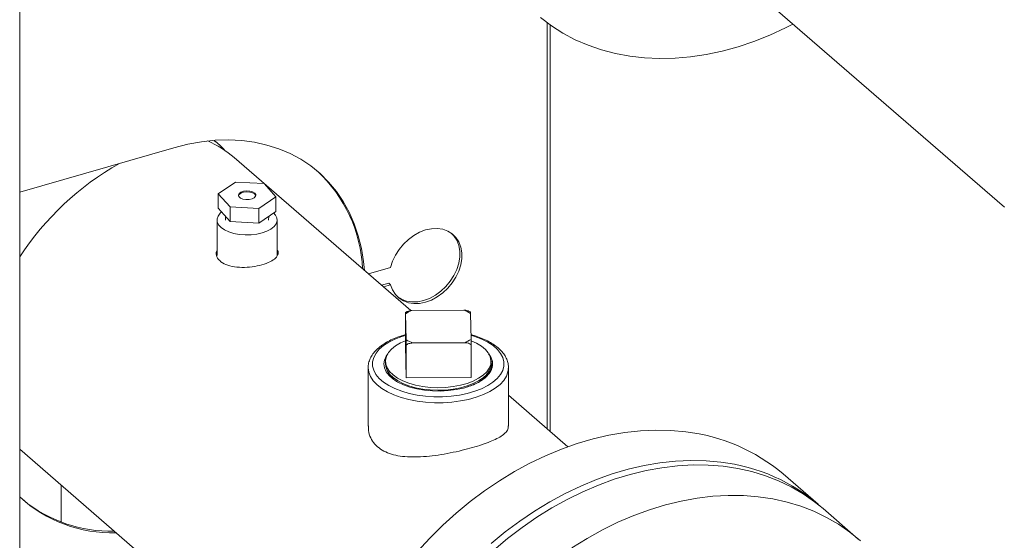
# Model space of a CAD drawing. Extents: x 19 to 29.8, y 0.6 to 8.7.
# Drawn here: x 25.5 to 25.7, y 6.2 to 6.4 of the extents above; entities that cross this region are included whole.
import ezdxf

# ---------------------------------------------------------------- set-up
doc = ezdxf.new("R2010")
doc.units = 0
doc.header["$MEASUREMENT"] = 0
doc.layers.get('0').update_dxf_attribs({"linetype": 'CONTINUOUS'})
doc.layers.add('D7', color=7, linetype='CONTINUOUS')

# ---------------------------------------------------------------- blocks, each defined once
blk = doc.blocks.new('A$C65B461B9')
at = {"color": 7, "linetype": 'Continuous', "lineweight": 15}
for p, q in [((3.688073664269407, 2.815033555020163), (3.688073664269407, 3.458636361251527)), ((3.858316261310957, 3.1785663756981), (3.959987002837995, 3.090516930714076)), ((3.833694516035433, 3.14148027674956), (3.833694516035433, 3.029423360055389)), ((3.834547112914432, 3.028685151008101), (3.834547112914432, 3.140861535731545)), ((3.742464275805641, 3.108374268644802), (3.741819815348801, 3.108891447904204)), ((3.73066600755099, 3.106969776442049), (3.688073652733078, 3.094674422682278)), ((3.796063751256458, 3.062012601109263), (3.747293139543903, 3.104249189810449)), ((3.747617962964245, 3.097500829980078), (3.742915635156262, 3.094271126609873)), ((3.755562997843565, 3.097079499900332), (3.747617962964245, 3.097500829980078)), ((3.758805884904408, 3.093428518408873), (3.755562997843565, 3.097079499900332)), ((3.742915635156262, 3.094271126609873), (3.74615852221709, 3.090620145118412)), ((3.742915635156262, 3.090244311566796), (3.742915635156262, 3.094271126609873)), ((3.754103737085909, 3.090198866997158), (3.758805884904408, 3.093428518408873)), ((3.758805884904408, 3.089401703365795), (3.758805884904408, 3.093428518408873)), ((3.742915635156262, 3.090244311566796), (3.74615852221709, 3.086593330075333)), ((3.74615852221709, 3.090620145118412), (3.754103737085909, 3.090198866997158)), ((3.74615852221709, 3.086593330075333), (3.74615852221709, 3.090620145118412)), ((3.754103737085909, 3.086172051954079), (3.754103737085909, 3.090198866997158)), ((3.754103737085909, 3.086172051954079), (3.758805884904408, 3.089401703365795)), ((3.742557612639015, 3.08703829290307), (3.742557612639015, 3.077194487270218)), ((3.744883432905542, 3.088028850759681), (3.744916472538048, 3.086991082088359)), ((3.74615852221709, 3.086593330075333), (3.754103737085909, 3.086172051954079)), ((3.756805147431873, 3.086991074662475), (3.756838817061098, 3.088050672988818)), ((3.759163907421641, 3.077221679775527), (3.759163907421641, 3.087038306994187)), ((3.790497576493873, 3.073906699608056), (3.784371633930856, 3.072138292314154)), ((3.787991872703035, 3.069003131637579), (3.789966177506148, 3.069573064342348)), ((3.790497576493873, 3.069112859319425), (3.789966177506148, 3.069573064342348)), ((3.788523271690767, 3.068542926614659), (3.790497576493873, 3.069112859319425)), ((3.794587562343619, 3.052443805532606), (3.794587562343619, 3.061433965974016)), ((3.795066654184563, 3.061771186269175), (3.794593527766157, 3.061508163814343)), ((3.796377308420322, 3.062042100825937), (3.810731444267365, 3.0621274397201)), ((3.812527270473186, 3.061634579097499), (3.811986694374401, 3.06187792491539)), ((3.79477957509641, 3.053959564632426), (3.794608820302951, 3.061136595327355)), ((3.8125424483034, 3.061243253648417), (3.812713023107353, 3.054066170994994)), ((3.793245128544509, 3.053099272418259), (3.79458759888136, 3.053706157424953)), ((3.810944714979488, 3.053160717454906), (3.796590579132452, 3.053075378560739)), ((3.794800833055749, 3.043477083267412), (3.794587562343619, 3.052443805532606)), ((3.794800833055749, 3.043477083267412), (3.794800833055749, 3.052467243708819)), ((3.8127342810667, 3.052573850071388), (3.8127342810667, 3.043583689629978)), ((3.78910277875249, 3.048013740993254), (3.78910277875249, 3.047304267389675)), ((3.818219064657821, 3.047304280565756), (3.818219064657821, 3.048013754169333)), ((3.784286973286857, 3.046262133789503), (3.784286973286857, 3.030153073722212)), ((3.818468578857132, 3.046194318077728), (3.818408868343322, 3.046030434693657)), ((3.823034870123447, 3.046262135779566), (3.823027821617575, 3.046001381146992)), ((3.823034870123447, 3.030153075712275), (3.823034870123447, 3.046262135779566)), ((3.8127342810667, 3.043583689629978), (3.794800833055749, 3.043477083267412)), ((3.839439194441912, 3.024448365410256), (3.823034859174381, 3.038654936484125)), ((3.688073702973742, 3.023726739347387), (3.774211180371235, 2.94912949570325)), ((3.908528322753039, 3.008551460090771), (3.89884133727772, 3.016940635598499)), ((3.699507918861062, 3.013824507277675), (3.699507918861062, 3.003633771887508)), ((3.919626825626583, 2.998939874658321), (3.909912172253964, 3.007353011267959))]:
    blk.add_line(p, q, dxfattribs=at)
at = {"color": 7, "linetype": 'Continuous', "lineweight": 15, "flags": 128}
for points in [[(3.831844133688083, 3.1429288816859), (3.834873716917723, 3.140632122073201), (3.838090849204232, 3.1385800670907), (3.841483651240754, 3.136780401829391), (3.845039703751933, 3.135239868050732), (3.848745687514882, 3.13396420526704), (3.852587743338308, 3.132958097167668), (3.85655147206236, 3.132225261613742), (3.860622294537681, 3.13176850955779), (3.864785091646471, 3.131589506134622), (3.869024384291887, 3.131688912614562), (3.873324153408621, 3.132066334444984), (3.877668739910344, 3.132720423551935), (3.882041764752739, 3.133648724080003), (3.886427028881005, 3.134847752195285), (3.890808333240305, 3.136313101617695), (3.895169118796854, 3.138039272207934), (3.899493366485306, 3.140019862263863), (3.901598163674432, 3.14108319828456)], [(3.783270098203349, 3.07309220212708), (3.783030532181559, 3.075567646900888), (3.782441606544243, 3.079181377939352), (3.781579636838519, 3.082663596019094), (3.780449122801844, 3.0859958912524), (3.779056004087646, 3.089160674395863), (3.777407840254835, 3.09214131880364), (3.775513090809827, 3.094922087585585), (3.773381835164489, 3.097488296443856), (3.771025412657227, 3.099826434742798), (3.768456062573872, 3.101924151586709), (3.765687464116272, 3.103770411695316), (3.762734196433772, 3.105355474520428), (3.759611918612674, 3.106670991201788), (3.756336829707831, 3.107709938686364), (3.752926388700512, 3.108466917557044), (3.749398594540519, 3.108937944198696), (3.745771986146149, 3.10912049579551), (3.742065822393695, 3.109013652284262), (3.738299362159406, 3.108617933517717), (3.734492764267078, 3.107935424064956), (3.73066600755099, 3.106969776442049)], [(3.749881162795543, 3.094952671296681), (3.749150552958891, 3.094701272266269), (3.748650882647528, 3.094334877834027), (3.74844976715411, 3.093903005103325), (3.748574045785187, 3.093463881469204), (3.749007399633154, 3.09307694732571), (3.7496910134827, 3.092794385147243), (3.750532401293672, 3.092654307732103), (3.751418378836252, 3.092675758589928), (3.752229023403689, 3.092855767170592), (3.752854881562005, 3.09317003406354), (3.753211332172253, 3.093576079803366), (3.753250315283754, 3.094019090566117), (3.752966704806763, 3.094439284978932), (3.752398714519554, 3.09477987586647), (3.751622808766474, 3.094994803059104), (3.75074414589292, 3.095055139115443), (3.749881162795543, 3.094952671296681)], [(3.753257108827984, 3.093706047573299), (3.753250315283754, 3.09373146734838), (3.752966704806763, 3.094151661761194), (3.752398714519554, 3.094492252648733), (3.751622808766474, 3.094707179841367), (3.75074414589292, 3.094767515897704), (3.749881162795543, 3.094665048078943)], [(3.743813511708016, 3.089233597797937), (3.743413908201855, 3.088874483924839), (3.742840550332051, 3.088112799549986), (3.742575475933972, 3.087309841548685), (3.742628702828764, 3.086496422687668), (3.742998392544724, 3.085703855387878), (3.743670089592133, 3.084962532192055), (3.74461825050842, 3.08430101724079), (3.745806172482094, 3.083744653248127), (3.747188441829817, 3.083314895896089), (3.748711743083465, 3.083028197476753), (3.750317698054932, 3.082895626529683), (3.751944534036692, 3.08292225447383), (3.753529797599899, 3.083107091563024), (3.755012411517473, 3.08344296821009), (3.756335473894065, 3.083917020544874), (3.757448072915775, 3.084510989300496), (3.758307611858815, 3.085202115972416), (3.758880969728619, 3.085963800347267), (3.759146224116183, 3.086766810307063), (3.759092817231913, 3.08758017720959), (3.758723307505438, 3.088372796467871), (3.75819656469481, 3.088983181929029)], [(3.790497576493873, 3.069112859319425), (3.791025305701883, 3.067702082824558), (3.791803400301564, 3.066471979267973), (3.792810981511135, 3.065456344140953), (3.794019970968915, 3.064682889828762), (3.795397610586303, 3.064172848095149), (3.796906102568695, 3.063940146207406), (3.798504049331566, 3.063991147643659), (3.800147893416419, 3.064324482794959), (3.801792277469776, 3.064930972892762), (3.803392564096118, 3.065794087443592), (3.804904835857958, 3.066890214213256), (3.806287695170784, 3.068189268806551), (3.807503164250495, 3.069655674417707), (3.808517945039984, 3.071249355503069), (3.809304499146069, 3.072926634497933), (3.809841227828979, 3.074641678693643), (3.810113191960394, 3.076347428029556), (3.810113191960394, 3.077997211767843), (3.809841227828979, 3.079545942539271), (3.809304499146069, 3.080951061288046), (3.808517945039984, 3.082174268055409), (3.807503164250495, 3.083182020181415), (3.806287695170784, 3.083946719389582), (3.804904835857958, 3.08444737978637), (3.803392564096118, 3.084670351049871), (3.801792277469776, 3.084609584683568), (3.800147893416419, 3.084266644208148), (3.798504049331566, 3.083650950531924), (3.796906102568695, 3.08277937697448), (3.795397610586303, 3.08167574683463), (3.794019970968915, 3.080370324497084), (3.792810981511135, 3.078898814798615), (3.791803400301564, 3.077301497386394), (3.791025305701883, 3.075622160703231), (3.790497576493873, 3.073906699608056)], [(3.792379296705274, 3.065837565456843), (3.793488571981182, 3.065143094851683), (3.794866211598563, 3.064633053118071), (3.796374703580963, 3.064400351230328), (3.797972650343834, 3.064451352666579), (3.799616494428687, 3.064784687817879), (3.801260878482037, 3.065391177915684), (3.802861165108386, 3.066254292466514), (3.80437343687024, 3.067350419236176), (3.805756296183052, 3.068649473829472), (3.806971765262755, 3.070115879440626), (3.807986546052252, 3.071709560525989), (3.808773100158337, 3.073386839520854), (3.809309828841254, 3.075101883716568), (3.809581792972669, 3.076807633052477), (3.809581792972669, 3.078457416790765), (3.809309828841254, 3.080006147562191), (3.808773100158337, 3.081411266310965), (3.807986546052252, 3.082634473078328), (3.807441717841936, 3.083230135788719)], [(3.794587591369972, 3.055175829503932), (3.793585909984113, 3.054865100253545), (3.79169837941237, 3.054142912457079), (3.790015389960413, 3.053303650872148), (3.78856605882498, 3.05236179555499), (3.7873748493212, 3.051333362933919), (3.786462394757546, 3.05023602364853), (3.785844240374605, 3.04908852939095), (3.785530871189518, 3.047910480957853), (3.785527765819733, 3.04672207380378), (3.785834769317585, 3.045543602012463), (3.786446996848223, 3.044395299190679), (3.787353614597226, 3.043296731561455), (3.788539322385962, 3.042266760985397), (3.789983804443825, 3.041322981435927), (3.791662195169518, 3.040481523472232), (3.793545867767566, 3.039756786927897), (3.795602681051218, 3.039161227173378), (3.797797395110305, 3.038704995137017), (3.800092445093025, 3.038395890692328), (3.802448573966974, 3.038239230338752), (3.804825311269983, 3.03823764042527), (3.807182247891507, 3.038391200161193)], [(3.812750092696991, 3.053699824063797), (3.81420562132897, 3.053032457443502), (3.815554789253095, 3.052211334311441), (3.816650226545345, 3.051300691404638), (3.817469125292735, 3.05032007312119), (3.8179935131847, 3.049290239787879), (3.818212572992959, 3.048233237271345), (3.81812127133421, 3.047171506164835), (3.817721932212681, 3.046127766064082), (3.817022967834529, 3.045124244208612), (3.816039114286315, 3.044182263544245), (3.814791498348267, 3.043321977027079), (3.813306548298161, 3.042561648223265), (3.811616110817983, 3.04191755006492), (3.809755999953442, 3.041403350982227), (3.807766242051638, 3.041030110615207), (3.805688709918375, 3.040805626852004), (3.803568111827719, 3.040734826325246), (3.801449547741594, 3.040819178946391), (3.799377902527912, 3.041056807726273), (3.797397753168017, 3.041442776969802), (3.795551077121214, 3.0419687907168), (3.79387705561523, 3.042623570931466), (3.792411786009271, 3.043393314437219), (3.791186118189547, 3.044261488313409), (3.790226381921325, 3.045209654827852), (3.789553045254099, 3.046217594122052), (3.789180374926278, 3.047263806143425), (3.78911614872823, 3.048325967580176), (3.789362165761045, 3.04938152913407), (3.789912826904132, 3.050407905701704), (3.790756596980007, 3.051383288442373), (3.7918753070451, 3.052286833344027), (3.793245128544509, 3.053099272418259), (3.793245128544509, 3.053099272418259)], [(3.807182247891507, 3.038391200161193), (3.809478972989627, 3.038697288413572), (3.811676001783137, 3.039150611551674), (3.813735933426205, 3.039743447701887), (3.81562364398744, 3.040465687456843), (3.817306453449905, 3.041304897083283), (3.818755964574837, 3.04224680435893), (3.819946994089126, 3.043275185021507), (3.820859448652765, 3.0443725243069), (3.821477783025212, 3.045520070522972), (3.821791152210299, 3.046698118956071), (3.821794257580077, 3.04788652611014), (3.821487074092726, 3.049064945942963), (3.820875026551594, 3.050213300723245), (3.819968228813078, 3.051311816393975), (3.81878252102435, 3.052341786970033), (3.817338218955978, 3.053285618477997), (3.8156596482408, 3.054127024483197), (3.813775975642745, 3.054851761027535), (3.812686296618605, 3.055189614721298)], [(3.789722122123916, 3.050114442884437), (3.789249420403589, 3.049436427250592), (3.78878334621329, 3.048368802664431), (3.788631768991952, 3.047278632145904), (3.788798194732575, 3.046189066496257), (3.789278720082091, 3.045123022511619), (3.790063514956639, 3.044103146004295), (3.791135876231298, 3.043150968659775), (3.792473055345486, 3.042286606977351), (3.794046764898336, 3.041528323545711), (3.795823980274751, 3.040892248482233), (3.797766739272458, 3.040391721625294)], [(3.797766739272458, 3.040391721625294), (3.799852941482481, 3.040034867290068), (3.802021209079879, 3.039834520441957), (3.804224831188609, 3.039794970775453), (3.806416289911621, 3.039917050206316), (3.808548459039688, 3.040198133929135), (3.810575312885039, 3.040632150051336), (3.812453355072922, 3.041209797061171), (3.814142223458209, 3.041918643456468), (3.815605371114504, 3.042743369326645), (3.816811582322682, 3.043666323973872), (3.817734675674746, 3.04466757519869), (3.818354697186994, 3.04572553870547), (3.818658701475652, 3.046817548588274), (3.81863964211021, 3.0479199869772), (3.818298232726047, 3.049009166275177), (3.817641822522919, 3.050061679502977), (3.817599809614702, 3.050114482632431)], [(3.807415518566888, 3.036758808780839), (3.805003771943664, 3.036598471232565), (3.802570844209296, 3.03659052997539), (3.800155003118743, 3.036735097596612), (3.797794588902914, 3.037029937743837), (3.795526674539278, 3.037470378360865), (3.793386935855533, 3.038049424181143), (3.791409326789175, 3.038758037961347), (3.789624843574909, 3.039584963722566), (3.78806189398286, 3.040517238316527), (3.78674476461001, 3.041540063952379), (3.785694428035111, 3.042637356183861), (3.78492747214079, 3.043791839807611), (3.78445604628995, 3.04498530330984), (3.784287510605854, 3.046198902598604), (3.784287179131308, 3.046224545408354)], [(3.818219064657821, 3.047304280565756), (3.81812127133421, 3.046462032561255), (3.817721932212681, 3.045418292460504), (3.817022967834529, 3.044414770605034), (3.816039114286315, 3.043472789940667), (3.814791498348267, 3.0426125034235), (3.813306548298161, 3.041852174619684), (3.811616110817983, 3.041208076461341), (3.809755999953442, 3.040693877378651), (3.807766242051638, 3.040320637011629), (3.805688709918375, 3.040096153248427), (3.803568111827719, 3.04002535272167), (3.801449547741594, 3.040109705342815), (3.799377902527912, 3.040347334122695), (3.797397753168017, 3.040733303366224), (3.795551077121214, 3.041259317113223), (3.79387705561523, 3.041914097327888), (3.792411786009271, 3.042683840833641), (3.791186118189547, 3.043552014709832), (3.790226381921325, 3.044500181224275), (3.789553045254099, 3.045508120518473), (3.789180374926278, 3.046554332539847), (3.78910277875249, 3.047304267389675)], [(3.823027821617575, 3.046001381146992), (3.82289768022024, 3.045110872329024), (3.822457256164444, 3.043914415248064), (3.821720599008895, 3.042755030884399), (3.820699056681558, 3.041650949230114), (3.819408959396082, 3.040619618668811), (3.817870270663175, 3.039677211562268), (3.816107682082464, 3.038838715302733), (3.814148750364598, 3.038117259525434), (3.812024257310245, 3.037524220025547), (3.809768159716899, 3.037069054306276), (3.807415518566888, 3.036758808780839)], [(3.872002383279135, 3.028552162364621), (3.867901142578635, 3.028922265478779), (3.863712786961148, 3.029014290440534), (3.859452795523463, 3.028827890961182), (3.855137367320406, 3.028363828533465), (3.8507821614383, 3.027623743714267), (3.846403556921469, 3.026610429839316), (3.842017752824713, 3.025327618228065), (3.837641128192349, 3.023780127098094), (3.833290062068702, 3.021973764609211), (3.828980573519079, 3.01991513495173), (3.824728861598306, 3.017611974211442), (3.820550405403193, 3.01507275558504), (3.816461223999074, 3.012307053089553), (3.812476256514277, 3.009325118933295), (3.808610262087615, 3.006137963318831), (3.804877819868455, 3.002757534432464), (3.801292609058617, 2.999196330620786), (3.797868128870466, 2.995467698219382)], [(3.881689368754454, 3.020162986856898), (3.877588128053976, 3.020533089971051), (3.873399772436475, 3.020625114932811), (3.86913978099879, 3.020438715453453), (3.864824352795733, 3.01997465302574), (3.860469146913641, 3.019234568206544), (3.856090542396796, 3.018221254331591), (3.85170473830004, 3.016938442720342), (3.847328113667675, 3.015390951590372), (3.842977047544029, 3.013584589101487), (3.838667558994405, 3.011525959444004), (3.834415847073632, 3.009222798703718), (3.830237390878519, 3.006683580077317), (3.8261482094744, 3.003917877581828), (3.822163241989596, 3.000935943425571), (3.818297247562949, 2.997748787811103)], [(3.818970678515424, 2.995930877996527), (3.82281273433885, 2.999155175561107), (3.826776463062895, 3.002176470960855), (3.830847285538216, 3.004983535967447), (3.835010082647006, 3.007565931421958), (3.839249375292422, 3.00991405919333), (3.843549144409156, 3.012019110219907), (3.847893730910879, 3.013873369299247), (3.852266755753273, 3.015469858339799), (3.85665201988154, 3.01680264115075), (3.861033324240847, 3.017866816480899), (3.865394109797396, 3.018658369104298), (3.869718357485848, 3.01917438461534), (3.873989868251396, 3.019412931589539), (3.878192803018226, 3.019373082466885), (3.882311502700016, 3.019055041582845), (3.886330668189434, 3.018459972139995), (3.890235360358144, 3.01759008620275), (3.894011180046316, 3.016448696655875), (3.897643728094113, 3.015039881339492), (3.901119865268189, 3.013369071745421), (3.904426452335183, 3.011442329328714), (3.907551250009252, 3.009266875284386), (3.909912172253964, 3.007353011267959)], [(3.920197212345609, 2.998437715028643), (3.91726590338185, 3.000853738674744), (3.914141105707802, 3.003029192719072), (3.910834518640794, 3.004955935135779), (3.907358381466725, 3.006626744729854), (3.903725833418928, 3.008035560046233), (3.899950013730756, 3.00917694959311), (3.896045321562045, 3.010046835530357), (3.892026156072628, 3.010641904973205), (3.887907456390838, 3.010959945857243), (3.883704521624001, 3.010999794979897), (3.879433010858452, 3.010761248005698), (3.875108763169994, 3.010245232494657), (3.870747977613458, 3.009453679871259), (3.866366673254152, 3.008389504541109), (3.861981409125892, 3.007056721730158), (3.857608384283498, 3.005460232689606), (3.853263797781768, 3.003605973610269), (3.848964028665041, 3.001500922583693), (3.844724736019618, 2.999152794812316), (3.840561938910827, 2.996570399357807)]]:
    blk.add_lwpolyline(points, dxfattribs=at)
at = {"color": 7, "linetype": 'Continuous', "lineweight": 15}
for centre, radius, start, end in [((3.728491488321385, 3.082422024048618), 0.02880845802689491, 49.25879610857267, 66.45299331047916), ((3.754373844825782, 3.033690585123805), 0.0790892112566536, 119.3648628881086, 146.9605004017938), ((3.743878842469389, 3.071915769637687), 0.03889430612164205, 2.411667066777262, 47.28926510772003), ((3.749991597747059, 3.092976212403229), 0.001692442559756778, 93.74131186613111, 154.4546500925107), ((3.800525486737893, 3.051760827777287), 0.01108656659454446, 111.9725643883137, 122.2543605472547), ((3.806575176243488, 3.051317748427582), 0.01158119120496108, 58.98546784777969, 68.96851742169682), ((3.800740473589581, 3.06387201541205), 0.01156671912447008, 238.9792066597369, 248.9747786097669), ((3.806796407062333, 3.06344160550588), 0.01108625805636058, 291.9739300158666, 302.2550588814727), ((3.866430264086379, 2.978849107365682), 0.05001441980595248, 49.60641949982024, 83.60338311088331), ((3.876141047512053, 2.970548809632256), 0.04992344589756459, 48.51081898056239, 83.61916120251337), ((3.713654929988305, 3.038527595413353), 0.03786989247023027, 227.5068972495899, 271.5739518760586), ((3.713259747378249, 3.039522989396941), 0.03840143437426088, 230.8104411136507, 271.3488572408438)]:
    blk.add_arc(centre, radius, start, end, dxfattribs=at)
for points, knots in [([(3.7417378446867, 3.108882716641057), (3.74210594206728, 3.108625147226478), (3.743239260360436, 3.107832128463802), (3.74417146932279, 3.106805778419869), (3.744800900434232, 3.106112782884573)], [0, 0, 0, 0, 0.3247961166884254, 0.9999999999999999, 0.9999999999999999, 0.9999999999999999, 0.9999999999999999]), ([(3.759163842128093, 3.078722278368756), (3.759187620826491, 3.078692838843885), (3.759550604756885, 3.07824344189781), (3.759391657056536, 3.077373291129071), (3.758578394183946, 3.076217777191392), (3.756792114106535, 3.075217531272441), (3.754368880939605, 3.074443572734356), (3.751566695994544, 3.07397222903225), (3.748688646953429, 3.073884535344467), (3.746037237563623, 3.074261002038046), (3.743906349760781, 3.075139188064541), (3.742623029091714, 3.076448292210921), (3.742161522663974, 3.077726486281966), (3.742468434988485, 3.078471611145291), (3.742557657078404, 3.078688225442758)], [0, 0, 0, 0, 0.006660106416724642, 0.101667112402503, 0.1975554793582074, 0.2940336033894007, 0.3895719851888891, 0.4841126813883336, 0.5791239945229867, 0.6753468037419178, 0.7716734035068158, 0.8667858494724644, 0.9612734844190862, 1, 1, 1, 1]), ([(3.794608820302951, 3.061136595327355), (3.794604635701635, 3.061288864092049), (3.79459812434423, 3.06152579857507), (3.794591043732179, 3.061550678210402), (3.794588464566583, 3.061464212658086), (3.794587562343619, 3.061433965974016)], [0, 0, 0, 0, 0.5390311049064334, 0.8387475686971794, 1, 1, 1, 1]), ([(3.795068764032234, 3.061765150717436), (3.795279825431177, 3.061849304220081), (3.795695958514894, 3.062015223032027), (3.796152381664907, 3.062033227947361), (3.796377308420322, 3.062042100825937)], [0, 0, 0, 0, 0.5071968733404577, 0.9999999999999999, 0.9999999999999999, 0.9999999999999999, 0.9999999999999999]), ([(3.810731444267365, 3.0621274397201), (3.811096548782427, 3.062117436242419), (3.811543857641734, 3.062105180452621), (3.811918076230743, 3.061913382163326), (3.811986848384645, 3.061878134364694)], [0, 0, 0, 0, 0.8162246453692611, 0.9999999999999999, 0.9999999999999999, 0.9999999999999999, 0.9999999999999999]), ([(3.812526526401175, 3.061632474412681), (3.812529080657786, 3.061609255749802), (3.812534027533655, 3.061564287737224), (3.812539703196887, 3.061347908305386), (3.8125424483034, 3.061243253648417)], [0, 0, 0, 0, 0.5163373150551628, 0.9999999999999999, 0.9999999999999999, 0.9999999999999999, 0.9999999999999999]), ([(3.794587615129618, 3.055374199788627), (3.794005021928083, 3.055205954580501), (3.792746289476934, 3.054842449303306), (3.790989004692452, 3.054132002773809), (3.789308506172642, 3.053281994502148), (3.787828838253358, 3.05231578331639), (3.786569899631179, 3.051245651826335), (3.785562986187823, 3.050081711114162), (3.784820857598216, 3.048843830727149), (3.784406012521398, 3.047562554780046), (3.784240562067719, 3.046673907386989), (3.784290185909132, 3.046232295958901), (3.784291845935581, 3.046217523087051)], [0, 0, 0, 0, 0.0976111494653956, 0.2108955633219464, 0.3246363492166037, 0.4388525085736356, 0.5534235040094119, 0.6676155504642722, 0.7802361208258181, 0.8899286601476378, 0.9963178720157769, 0.9999999999999999, 0.9999999999999999, 0.9999999999999999, 0.9999999999999999]), ([(3.794800833055749, 3.052467243708819), (3.794799253339857, 3.052647008223186), (3.794795562407561, 3.053067019603039), (3.794787751823161, 3.053578507442613), (3.794782199742851, 3.053837249135446), (3.79477957509641, 3.053959564632426)], [0, 0, 0, 0, 0.2829113814460191, 0.6610092103885212, 1, 1, 1, 1]), ([(3.8127342810667, 3.052573850071388), (3.812598524981841, 3.052684919989812), (3.812281312431207, 3.052944449956041), (3.811637217357376, 3.053130032869026), (3.811167000432672, 3.053150868048901), (3.810944714979488, 3.053160717454906)], [0, 0, 0, 0, 0.2828846007712836, 0.6609983326377766, 1, 1, 1, 1]), ([(3.822992691621831, 3.045954432138409), (3.82301025600658, 3.046121037434148), (3.823071932942444, 3.046706068124745), (3.822886445131385, 3.047711450222616), (3.822451245484455, 3.048929817975877), (3.821742009932354, 3.050098331457104), (3.820783003502566, 3.051210674403819), (3.819572293140286, 3.052255061122118), (3.818126493489483, 3.053215635102907), (3.816466784400109, 3.054071838420676), (3.814656028016106, 3.054815274715777), (3.813331415169056, 3.055204547591362), (3.81268136193874, 3.055395583100951)], [0, 0, 0, 0, 0.04045499853789553, 0.1420568033456057, 0.2435855931208166, 0.3468359952325165, 0.4528866404274587, 0.561540517112438, 0.6717933892608413, 0.7826266385868919, 0.8933241089400544, 1, 1, 1, 1]), ([(3.812713023107353, 3.054066170994994), (3.812717265987569, 3.053862163693891), (3.812723868251371, 3.053544711879518), (3.812731072413175, 3.052972358869115), (3.812733449432944, 3.052677137437106), (3.8127342810667, 3.052573850071388)], [0, 0, 0, 0, 0.5389877311051258, 0.8387083807077116, 1, 1, 1, 1]), ([(3.796590579132452, 3.053075378560739), (3.796234267438461, 3.05304737852225), (3.795679868484445, 3.053003812194474), (3.795082741976028, 3.052726491295479), (3.794873907897657, 3.052534444407515), (3.794800833055749, 3.052467243708819)], [0, 0, 0, 0, 0.5390307286045489, 0.8386984686743971, 1, 1, 1, 1]), ([(3.810156169484433, 3.040493964776694), (3.811274762401158, 3.040818100509618), (3.813117004215993, 3.041351928671719), (3.815197629199236, 3.042429648676864), (3.816655487761846, 3.043466114055244), (3.817749850255769, 3.044623194798682), (3.818436753058943, 3.045843811289592), (3.818716905855684, 3.047119381729343), (3.81854179961066, 3.048379812930034), (3.818141975131621, 3.049387863414267), (3.81766689045271, 3.049924137007812), (3.817529472422034, 3.050079253904665)], [0, 0, 0, 0, 0.1709848577328912, 0.2815997222132477, 0.3954215016931693, 0.5060585295352242, 0.6199125125658659, 0.7305138156102522, 0.8443366408586779, 0.9549744430562298, 1, 1, 1, 1]), ([(3.818136994055902, 3.048040054510336), (3.818222025312377, 3.047783889724652), (3.818440625654564, 3.047125335304433), (3.818293692072945, 3.046059485393831), (3.818000607374028, 3.045164293073601), (3.817621116598854, 3.044710217897491), (3.817548776443207, 3.044623660144141)], [0, 0, 0, 0, 0.2238867436942973, 0.5755732752112035, 0.9190939613245537, 1, 1, 1, 1]), ([(3.818499160887374, 3.046191987000553), (3.818519250296657, 3.0462934621259), (3.818539639626611, 3.046396452203172), (3.818562146294862, 3.046499817438153), (3.818562477360945, 3.046501337908529)], [0, 0, 0, 0, 0.9852903118161788, 1, 1, 1, 1]), ([(3.792285804933879, 3.04235625022205), (3.79219811475188, 3.042410502479179), (3.791602798244629, 3.042778813543009), (3.79084593723719, 3.043570153122406), (3.790167275409321, 3.044381313780073), (3.790015528076989, 3.044843034467965), (3.78999225223691, 3.044913855725409)], [0, 0, 0, 0, 0.07427486399065822, 0.5042417702144294, 0.9239578772568728, 1, 1, 1, 1]), ([(3.81630149314547, 3.04372219206043), (3.81619156768058, 3.043513558627033), (3.815945625484783, 3.043046771747573), (3.815400674189373, 3.042646625373216), (3.81509929242171, 3.042425327024837)], [0, 0, 0, 0, 0.4469565075085755, 0.9999999999999999, 0.9999999999999999, 0.9999999999999999, 0.9999999999999999]), ([(3.815735174284075, 3.042872919901422), (3.816084432352884, 3.043201608951635), (3.816664625659083, 3.04374763266244), (3.816904197404074, 3.044345661979023), (3.816999554515601, 3.044583696511172)], [0, 0, 0, 0, 0.6019684561512034, 1, 1, 1, 1]), ([(3.784358712096232, 3.030166148378125), (3.784349542500092, 3.029750769029422), (3.78432421210022, 3.028603311187429), (3.78490676678388, 3.026885385922863), (3.786040452961576, 3.025138127631872), (3.787632435219823, 3.023749841292097), (3.789602216512616, 3.022732503189081), (3.791866082485097, 3.02204446787486), (3.794423141440735, 3.021670538991309), (3.797275132478486, 3.021569504362091), (3.800365412882176, 3.021734230031071), (3.803647061198557, 3.022130962464708), (3.806970029845804, 3.02271443567872), (3.810176536804409, 3.023423813171128), (3.813143842986644, 3.024205152273748), (3.815766121572064, 3.025012949672566), (3.818024008778803, 3.025837336937056), (3.819909998647756, 3.026681010086453), (3.821396600569873, 3.02755503813556), (3.822447210685706, 3.028498498125391), (3.82300023632143, 3.029354483691412), (3.82297470416577, 3.029950405382845), (3.822965521270827, 3.03016473457455)], [0, 0, 0, 0, 0.03133249115640684, 0.08655392425954217, 0.1393668378372792, 0.1921718382392808, 0.2415278813780564, 0.2908985814511063, 0.3412457993482726, 0.3916062029362302, 0.4456394643091017, 0.4996631469083355, 0.5546513349503468, 0.6096207988432256, 0.6614744330072901, 0.7133264433320652, 0.7629938927122903, 0.8126764790284605, 0.8638570839916875, 0.9150466582708761, 0.9694456816604965, 1, 1, 1, 1])]:
    blk.add_open_spline(points, degree=3, knots=knots, dxfattribs=at)

msp = doc.modelspace()

# ---------------------------------------------------------------- block references
at = {"layer": 'D7', "color": 7, "linetype": 'Continuous'}
msp.add_blockref('A$C65B461B9', (21.78553413640099, 3.230814720735978), dxfattribs=at)

doc.saveas('drawing.dxf')
